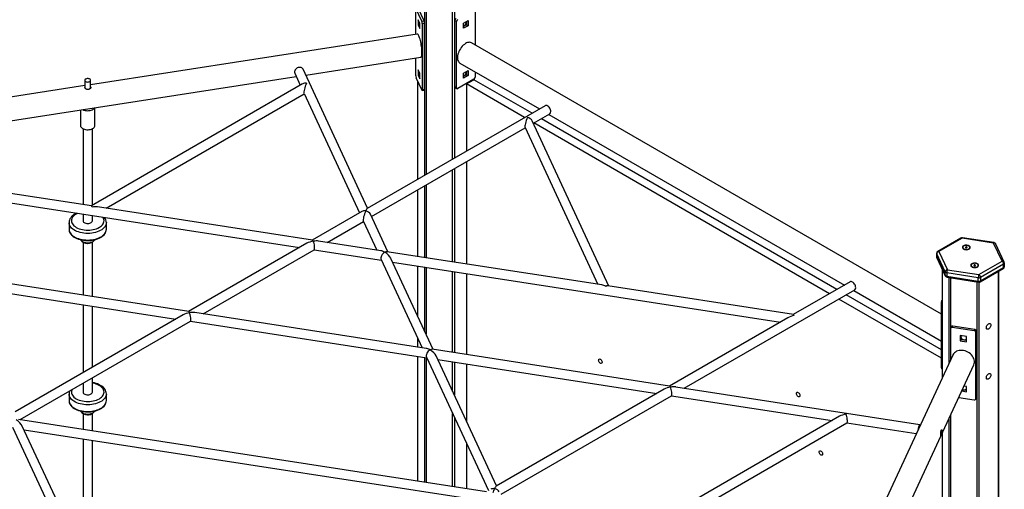
# Model space of a CAD drawing. Units: millimetres. Extents: x 4840 to 19311, y 3991 to 16375.
# Drawn here: x 17610 to 19299, y 8506 to 9312 of the extents above; entities that cross this region are included whole.
import ezdxf

# ---------------------------------------------------------------- set-up
doc = ezdxf.new("R2010")
doc.units = ezdxf.units.MM
doc.layers.add('AXONOMETRIC', color=7, linetype='Continuous')
doc.layers.add('TIPTAP_DIM', color=9, linetype='Continuous')

# ---------------------------------------------------------------- blocks, each defined once
blk = doc.blocks.new('RS110-1_axonometric')
at = {"layer": 'AXONOMETRIC'}
for p, q in [((610.3, 3017.8), (610.3, 3361.8)), ((612.5, 3361.5), (612.5, 3019)), ((658.2, 3045.4), (658.2, 3354.4)), ((661.1, 3354), (661.1, 3047.1)), ((594.5, 3303.1), (594.5, 3259.3)), ((605.4, 3282.2), (595.3, 3303.9)), ((609.3, 3282.8), (599.2, 3304.5)), ((696.6, 3299.6), (696.6, 3241.5)), ((601.8, 3278.1), (598.9, 3284.3)), ((598.9, 3284.3), (598.9, 3275.3)), ((601.8, 3269.2), (601.8, 3278.1)), ((605.4, 3282.2), (609.3, 3282.8)), ((606.2, 3278), (610, 3278.6)), ((606.2, 3164.6), (606.2, 3278)), ((610, 3165.1), (610, 3278.6)), ((664.8, 3281.2), (661.9, 3282.9)), ((661.9, 3169.4), (661.9, 3282.9)), ((664.8, 3167.7), (664.8, 3281.2)), ((676.8, 3278.8), (684.6, 3283.3)), ((676.8, 3269.8), (676.8, 3278.8)), ((681.7, 3281.6), (681.7, 3275.9)), ((684.6, 3283.3), (684.6, 3274.3)), ((601.8, 3275.7), (598.9, 3275.3)), ((598.9, 3275.3), (601.8, 3269.2)), ((681.7, 3275.9), (676.8, 3273.1)), ((684.6, 3274.3), (676.8, 3269.8)), ((681.7, 3275.9), (684.6, 3274.3)), ((597.3, 3259.7), (36.9, 3173.1)), ((1497, 2779.4), (690.7, 3244.9)), ((406.3, 3189.7), (603.4, 3220.2)), ((594.5, 3218.8), (594.5, 3189.6)), ((512.3, 2961.2), (401.7, 3199.5)), ((601.8, 3192.4), (598.9, 3198.5)), ((598.9, 3198.5), (598.9, 3189.6)), ((670.7, 3210.2), (807.2, 3131.4)), ((676.8, 3193.1), (684.6, 3197.5)), ((681.7, 3195.9), (681.7, 3190.2)), ((684.6, 3197.5), (684.6, 3188.6)), ((696.6, 3195.3), (696.6, 3186.1)), ((-308.5, 3079.1), (389.8, 3187.2)), ((26.9, 3180.6), (26.9, 3167.5)), ((36.9, 3167.4), (36.9, 3180.6)), ((387.2, 3192.8), (396.8, 3172.1)), ((595.3, 3185.5), (605.4, 3163.8)), ((598, 3179.7), (598, 3010.7)), ((598.1, 3179.5), (598.1, 3010.7)), ((601.8, 3190), (598.9, 3189.6)), ((598.9, 3189.6), (601.8, 3183.4)), ((601.8, 3183.4), (601.8, 3192.4)), ((694.5, 3182.4), (666.9, 3166.5)), ((676.8, 3184.1), (676.8, 3193.1)), ((681.7, 3190.2), (676.8, 3187.3)), ((684.6, 3188.6), (676.8, 3184.1)), ((681.7, 3190.2), (684.6, 3188.6)), ((681.8, 3174.3), (694.6, 3181.7)), ((694.6, 3181.7), (694.6, 3182.5)), ((794.4, 3124.1), (694.6, 3181.7)), ((695.5, 3181.2), (695.5, 3183.3)), ((26.9, 3171.5), (-530.7, 3085.3)), ((26.8, 3167.7), (26.9, 3167.8)), ((36.9, 3167.9), (37, 3167.7)), ((400.8, 3174.4), (38.2, 2965.1)), ((605.9, 3163.3), (609.7, 3163.9)), ((606.2, 3164.6), (610, 3165.1)), ((664.8, 3167.7), (661.9, 3169.4)), ((662.5, 3168), (665.4, 3166.4)), ((781.7, 3116.7), (681.8, 3174.3)), ((681.8, 3174.3), (681.8, 3059.1)), ((63.4, 2961.2), (403.6, 3157.6)), ((403.3, 3158.2), (498.4, 2953.2)), ((19.4, 3129.9), (19.4, 3103)), ((44.4, 3103), (44.4, 3133.7)), ((817, 3137.1), (511.7, 2960.9)), ((926.3, 2827.7), (794.8, 3111.1)), ((796.7, 3106.9), (825, 3123.3)), ((1317.7, 2822), (810.4, 3114.8)), ((823.2, 3122.2), (1330.4, 2829.4)), ((23.9, 3097.5), (23.9, 2967.3)), ((39.9, 2966.1), (39.9, 3097.5)), ((519.1, 2946.7), (782.8, 3098.9)), ((782.5, 3099.6), (907.3, 2830.6)), ((1304.9, 2814.6), (797.7, 3107.5)), ((658.2, 2869.2), (658.2, 3027)), ((661.1, 3028.6), (661.1, 2868.7)), ((681.8, 3040.6), (681.8, 2865.5)), ((38.3, 2965.1), (-279.9, 3014.3)), ((-270.2, 2996.6), (395.3, 2893.7)), ((598, 2992.2), (598, 2878.5)), ((598.1, 2992.3), (598.1, 2878.5)), ((610.3, 2876.6), (610.3, 2999.3)), ((612.5, 3000.6), (612.5, 2876.2)), ((417.5, 2906.4), (48.9, 2963.4)), ((23.9, 2951.1), (23.9, 2939.7)), ((39.9, 2939.7), (39.9, 2948.6)), ((502.5, 2955.5), (417.4, 2906.4)), ((547.1, 2886.4), (517.1, 2950.9)), ((-0.1, 2936.5), (-0.1, 2925)), ((63.9, 2925), (63.9, 2936.5)), ((63.9, 2936.5), (63.9, 2936.3)), ((442.6, 2902.5), (505.2, 2938.6)), ((504.9, 2939.3), (528.1, 2889.3)), ((1530.4, 2910), (1490.8, 2887.1)), ((1532.4, 2909.8), (1492.8, 2886.9)), ((1586.5, 2901.4), (1532.4, 2909.8)), ((1587.1, 2902.1), (1533, 2910.5)), ((23.9, 2902.9), (23.9, 2811.9)), ((39.9, 2809.4), (39.9, 2902.9)), ((408, 2901), (205.1, 2783.9)), ((230.3, 2780), (420.6, 2889.8)), ((420.5, 2889.7), (536.2, 2871.9)), ((535, 2888.2), (428.1, 2904.8)), ((1534.7, 2892), (1536.4, 2890.5)), ((1539.1, 2894.1), (1538.2, 2893.9)), ((1538.2, 2893.9), (1538.4, 2893.4)), ((1538.4, 2893.4), (1539.4, 2893.5)), ((1539.8, 2894.8), (1538.9, 2894.7)), ((1538.9, 2894.7), (1539.1, 2894.1)), ((1539.3, 2893.5), (1539.1, 2894.1)), ((1539.4, 2893.5), (1539.7, 2893)), ((1539.6, 2893.3), (1539.5, 2893.3)), ((1539.6, 2893.3), (1539.8, 2894.8)), ((1539.8, 2893), (1539.6, 2893.3)), ((1539.7, 2893), (1540.6, 2893.1)), ((1540.1, 2894.2), (1539.8, 2894.8)), ((1539.9, 2893), (1540.1, 2894.2)), ((1541.1, 2894.4), (1540.1, 2894.2)), ((1540.1, 2893.1), (1540.4, 2893.7)), ((1540.4, 2893.7), (1541.3, 2893.8)), ((1540.6, 2893.1), (1540.4, 2893.7)), ((1541, 2893.8), (1541.1, 2894.4)), ((1541.3, 2893.8), (1541.1, 2894.4)), ((1543.1, 2890.5), (1544.8, 2892)), ((1601, 2870.2), (1586.5, 2901.4)), ((1604.6, 2868.6), (1590.1, 2899.8)), ((535.5, 2873.3), (605.8, 2721.9)), ((914.2, 2829.6), (545.5, 2886.6)), ((624.8, 2718.9), (552.3, 2875.2)), ((1488.8, 2883.7), (1488.8, 2877.9)), ((1503.4, 2851.8), (1488.9, 2883.1)), ((1488.9, 2883.1), (1488.9, 2877.3)), ((1488.9, 2877.3), (1503.4, 2846.1)), ((1489.1, 2876.3), (1503.6, 2845)), ((1492.8, 2886.9), (1507.3, 2855.7)), ((555.2, 2868.9), (1220.6, 2766)), ((598, 2862.3), (598, 2776.7)), ((598.1, 2862.3), (598.1, 2776.5)), ((610.3, 2750.1), (610.3, 2860.4)), ((612.5, 2860.1), (612.5, 2745.5)), ((1498.1, 2856.9), (1498.1, 2670)), ((1498.2, 2856.7), (1498.2, 2670.2)), ((1507.3, 2855.7), (1561.4, 2847.3)), ((1549, 2861.3), (1550.6, 2859.9)), ((1553.4, 2863.4), (1552.4, 2863.3)), ((1552.4, 2863.3), (1552.7, 2862.7)), ((1552.7, 2862.7), (1553.6, 2862.9)), ((1554.1, 2864.1), (1553.1, 2864)), ((1553.1, 2864), (1553.4, 2863.4)), ((1553.6, 2862.9), (1553.4, 2863.4)), ((1553.6, 2862.9), (1553.9, 2862.3)), ((1553.8, 2862.7), (1553.7, 2862.7)), ((1553.8, 2862.7), (1554.1, 2864.1)), ((1554, 2862.3), (1553.8, 2862.7)), ((1553.9, 2862.3), (1554.9, 2862.5)), ((1554.3, 2863.6), (1554.1, 2864.1)), ((1554.1, 2862.4), (1554.3, 2863.6)), ((1555.3, 2863.7), (1554.3, 2863.6)), ((1554.3, 2862.4), (1554.6, 2863)), ((1554.6, 2863), (1555.6, 2863.2)), ((1554.9, 2862.5), (1554.6, 2863)), ((1555.2, 2863.1), (1555.3, 2863.7)), ((1555.6, 2863.2), (1555.3, 2863.7)), ((1557.4, 2859.9), (1559, 2861.3)), ((1561.4, 2847.3), (1601, 2870.2)), ((1563.4, 2834.9), (1603, 2857.7)), ((1603.8, 2865.3), (1564.2, 2842.4)), ((1564.2, 2836.7), (1603.8, 2859.6)), ((1603.8, 2859.6), (1603.8, 2865.3)), ((1605, 2861.2), (1605, 2866.9)), ((205.3, 2783.8), (-202.2, 2846.9)), ((658.2, 2713.8), (658.2, 2853)), ((661.1, 2852.5), (661.1, 2713.3)), ((681.8, 2849.3), (681.8, 2710.1)), ((1503.4, 2846.1), (1503.4, 2851.8)), ((1560.3, 2841.8), (1506.2, 2850.2)), ((1506.2, 2850.2), (1506.2, 2844.5)), ((1506.2, 2844.5), (1560.3, 2836.1)), ((1506.7, 2842.8), (1560.8, 2834.4)), ((1510.5, 2696.6), (1510.5, 2842.2)), ((1512.6, 2841.8), (1512.6, 2701.2)), ((1560.3, 2836.1), (1560.3, 2841.8)), ((1564.2, 2842.4), (1564.2, 2836.7)), ((1594.7, 939.1), (1594.7, 2853)), ((1595.6, 940.4), (1595.6, 2853.5)), ((-192.5, 2829.2), (183, 2771.1)), ((1242.9, 2778.7), (924.7, 2827.9)), ((1340.3, 2835), (1242.8, 2778.8)), ((1558.3, 919.4), (1558.3, 2834.8)), ((1561.2, 2834.4), (1561.2, 919.8)), ((1055.7, 2652.3), (1348.3, 2821.2)), ((1497, 2703.7), (1320.9, 2805.4)), ((1497, 2718.4), (1333.7, 2812.8)), ((1346.4, 2820.1), (1497, 2733.2)), ((23.9, 2795.7), (23.9, 2679.3)), ((39.9, 2688.5), (39.9, 2793.2)), ((1497, 2687.3), (1497, 2800.8)), ((1497, 2800.8), (1498.1, 2800.1)), ((195.7, 2778.5), (-92.5, 2612.1)), ((612.7, 2720.8), (215.8, 2782.2)), ((1233.4, 2773.3), (1030.5, 2656.2)), ((-84, 2598.5), (208.4, 2767.3)), ((208.2, 2767.2), (613.9, 2704.4)), ((1512.7, 2754.7), (1512.7, 2701.4)), ((1513.9, 2757.8), (1512.9, 2755.5)), ((1515.6, 2756.7), (1516.6, 2759)), ((1553.3, 2750.9), (1515.6, 2756.7)), ((1554.3, 2753.1), (1516.6, 2759)), ((598, 2738.7), (598, 2723.1)), ((598.1, 2738.5), (598.1, 2723.1)), ((1539.8, 2741.1), (1529.1, 2742.8)), ((1529.1, 2742.8), (1529.1, 2733.8)), ((1530.2, 2742.6), (1530.2, 2736)), ((1539.8, 2732.2), (1539.8, 2741.1)), ((1553.3, 2750.9), (1554.3, 2753.1)), ((1556.2, 2748), (1557.2, 2750.2)), ((1556.2, 2634.5), (1556.2, 2748)), ((1557.2, 2636.7), (1557.2, 2750.2)), ((1530.2, 2736), (1529.1, 2733.8)), ((1529.1, 2733.8), (1539.8, 2732.2)), ((1530.2, 2736), (1539.8, 2734.6)), ((598, 2706.9), (598, 2493)), ((598.1, 2706.9), (598.1, 2493)), ((610.3, 2491.1), (610.3, 2705)), ((612.5, 2704.7), (612.5, 2490.8)), ((613.2, 2705.9), (719.6, 2476.7)), ((1030.6, 2656.2), (623.2, 2719.2)), ((733.5, 2484.8), (630, 2707.8)), ((1516.3, 2709.2), (1268, 2174.1)), ((632.9, 2701.5), (1008.4, 2643.4)), ((658.2, 2647), (658.2, 2697.6)), ((661.1, 2697.1), (661.1, 2640.8)), ((681.8, 2693.9), (681.8, 2596.1)), ((1266.1, 2075.1), (1552.6, 2692.3)), ((1497, 2687.3), (1498.1, 2686.6)), ((39.9, 2645.8), (39.9, 2670)), ((1497.6, 2685.9), (1498.1, 2685.6)), ((23.9, 2660.8), (23.9, 2645.8)), ((1459.8, 2589.8), (1041.2, 2654.5)), ((1539.8, 2655.4), (1535.7, 2656)), ((1539.8, 2646.4), (1539.8, 2655.4)), ((-0.1, 2642.5), (-0.1, 2631.1)), ((63.9, 2631.1), (63.9, 2642.5)), ((63.9, 2642.5), (63.9, 2642.4)), ((1021.1, 2650.8), (732.9, 2484.4)), ((741.4, 2470.8), (1033.7, 2639.6)), ((1033.6, 2639.5), (1309.5, 2596.8)), ((1526.7, 2636.6), (1553.3, 2632.5)), ((1531.9, 2647.7), (1539.8, 2646.4)), ((1532.9, 2649.9), (1539.8, 2648.8)), ((1556.2, 2634.5), (1557.2, 2636.7)), ((1556, 2633.7), (1557, 2635.9)), ((23.9, 2608.9), (23.9, 2581.8)), ((39.9, 2579.3), (39.9, 2608.9)), ((658.2, 2483.7), (658.2, 2609)), ((661.1, 2602.8), (661.1, 2483.2)), ((1322.2, 2604.2), (1017.3, 2428.1)), ((1512.6, 2606.2), (1512.6, 2161)), ((-97.1, 2585.7), (1.6, 2373.1)), ((716.3, 2474.7), (-87.1, 2599)), ((20.6, 2370.1), (-80.3, 2587.6)), ((1042.5, 2424.2), (1334.9, 2593)), ((1334.7, 2592.9), (1453.8, 2574.5)), ((1510.5, 2156.4), (1510.5, 2601.6)), ((-77.4, 2581.3), (694, 2462)), ((1498.1, 2575), (1498.1, 2129.8)), ((1498.2, 2575.2), (1498.2, 2130)), ((23.9, 2565.6), (23.9, 2369.6)), ((39.9, 2367.2), (39.9, 2563.1)), ((681.8, 2558), (681.8, 2480))]:
    blk.add_line(p, q, dxfattribs=at)
at = {"layer": 'AXONOMETRIC', "flags": 128}
for points in [[(681.5, 3280.3), (681.4, 3281.4), (681.4, 3281.5)], [(605.5, 3228.8), (605.5, 3231.1), (605.3, 3233.5), (605.1, 3236.1), (604.8, 3238.7), (604.4, 3241.3), (604, 3244), (603.4, 3246.5), (602.8, 3248.9), (602.2, 3251.2), (601.6, 3253.3), (600.9, 3255.1), (600.2, 3256.7), (599.5, 3257.9), (598.8, 3258.9), (598.2, 3259.5), (597.6, 3259.7), (597.3, 3259.7)], [(690.7, 3244.9), (690.5, 3245), (689.1, 3245.5), (687.5, 3245.8), (685.7, 3245.7), (683.9, 3245.3), (682.1, 3244.6), (680.2, 3243.6), (678.3, 3242.3), (676.5, 3240.7), (674.7, 3238.9), (673.1, 3236.9), (671.5, 3234.7), (670.2, 3232.4), (669, 3230.1), (668, 3227.6), (667.3, 3225.2), (666.8, 3222.8), (666.6, 3220.5), (666.6, 3218.3), (666.8, 3216.3), (667.3, 3214.5), (668, 3212.9), (669, 3211.6), (670.2, 3210.5), (670.7, 3210.2)], [(603.4, 3220.2), (603.4, 3220.2), (604, 3220.5), (604.4, 3221.1), (604.8, 3222.1), (605.1, 3223.3), (605.3, 3224.9), (605.5, 3226.7), (605.5, 3228.8)], [(401.7, 3199.5), (401.5, 3200), (400.6, 3201.1), (399.5, 3201.9), (398.1, 3202.5), (396.5, 3202.8), (394.9, 3202.8), (393.2, 3202.4), (391.6, 3201.8), (390.1, 3200.9), (388.9, 3199.8), (387.9, 3198.5), (387.2, 3197.1), (386.8, 3195.7), (386.8, 3194.3), (387.2, 3193), (387.2, 3192.8)], [(681.5, 3194.6), (681.4, 3195.6), (681.4, 3195.7)], [(31.9, 3177.7), (33.3, 3177.8), (34.5, 3178.2), (35.6, 3178.7), (36.4, 3179.3), (36.8, 3180.1), (36.9, 3180.8), (36.6, 3181.6), (36, 3182.3), (35, 3182.9), (33.9, 3183.3), (32.6, 3183.5), (31.2, 3183.5), (29.9, 3183.3), (28.7, 3182.8), (27.8, 3182.3), (27.2, 3181.6), (26.9, 3180.8), (27, 3180), (27.5, 3179.3), (28.3, 3178.6), (29.3, 3178.1), (30.6, 3177.8), (31.9, 3177.7)], [(36.9, 3169.2), (37.1, 3168.9), (37.1, 3167.8), (36.5, 3166.7), (35.5, 3165.7), (34, 3165), (32.3, 3164.8), (30.6, 3165), (29, 3165.6), (27.7, 3166.5), (26.9, 3167.5), (26.7, 3168.4), (26.9, 3169)], [(605.4, 3163.8), (605.6, 3163.5), (605.7, 3163.3), (605.8, 3163.3), (606, 3163.3), (606, 3163.5), (606.1, 3163.7), (606.2, 3164.1), (606.2, 3164.6)], [(32, 3128.5), (34.1, 3128.6), (36.2, 3128.9), (38.1, 3129.4), (39.8, 3130.1), (41.4, 3131), (42.6, 3132), (43.5, 3133.1), (43.9, 3133.7)], [(826.7, 3126.9), (826.5, 3128.4), (826.2, 3130), (825.5, 3131.5), (824.7, 3133.1), (823.7, 3134.4), (822.5, 3135.6), (821.3, 3136.5), (820.1, 3137.2), (818.9, 3137.5), (817.8, 3137.4), (817, 3137.1)], [(19.4, 3103), (19.5, 3102.4), (19.8, 3101.2), (20.6, 3100), (21.6, 3099), (23, 3098), (24.6, 3097.2), (26.4, 3096.6), (28.3, 3096.1), (30.4, 3095.9), (32.5, 3095.8), (34.6, 3096), (36.7, 3096.4), (38.5, 3096.9), (40.2, 3097.7), (41.7, 3098.6), (42.9, 3099.6), (43.7, 3100.7), (44.2, 3101.9), (44.4, 3103.1), (44.4, 3103.1)], [(12.9, 2952.8), (10.4, 2951.6), (8.1, 2950.1), (6.1, 2948.5), (4.2, 2946.8), (2.7, 2944.9), (1.5, 2942.9), (0.6, 2940.9), (0.1, 2938.8), (-0.1, 2936.7), (-0.1, 2936.4)], [(14.7, 2952.5), (14.3, 2952.3), (12, 2951.1), (9.9, 2949.7), (8.1, 2948.2), (6.6, 2946.6), (5.4, 2945), (4.6, 2943.2), (4.1, 2941.4), (3.9, 2939.6), (4.1, 2937.8), (4.7, 2936), (5.6, 2934.3), (6.8, 2932.6), (8.3, 2931), (10.2, 2929.6), (12.3, 2928.2), (14.6, 2927), (17.2, 2926), (20, 2925.1), (22.9, 2924.4), (25.9, 2924), (29, 2923.7), (32.1, 2923.6)], [(32.1, 2923.6), (35.3, 2923.7), (38.4, 2924), (41.4, 2924.5), (44.3, 2925.2), (47, 2926.1), (49.5, 2927.2), (51.9, 2928.4), (53.9, 2929.8), (55.7, 2931.2), (57.2, 2932.8), (58.4, 2934.5), (59.3, 2936.3), (59.8, 2938.1), (59.9, 2939.9), (59.7, 2941.7), (59.2, 2943.5), (58.3, 2945.2), (57.8, 2945.8)], [(32.2, 2918), (28.8, 2918.1), (25.5, 2918.4), (22.3, 2918.9), (19.1, 2919.5), (16.1, 2920.4), (13.3, 2921.4), (10.7, 2922.6), (8.3, 2924), (6.2, 2925.5), (4.3, 2927.1), (2.8, 2928.8), (1.6, 2930.6), (0.7, 2932.5), (0.1, 2934.4), (-0.1, 2936.3), (-0.1, 2936.4)], [(-0.1, 2925), (0, 2923.9), (0.3, 2922), (0.9, 2920.1), (1.9, 2918.3), (3.1, 2916.5), (4.7, 2914.8), (6.5, 2913.2), (8.6, 2911.8), (10.9, 2910.4), (13.4, 2909.2), (16.1, 2908.2), (18.9, 2907.4), (21.9, 2906.7), (24.9, 2906.2), (28.1, 2905.9), (31.2, 2905.7), (32.2, 2905.7)], [(-0.1, 2925), (-0.1, 2924.9), (0.1, 2923), (0.7, 2921.1), (1.6, 2919.2), (2.8, 2917.4), (4.3, 2915.7), (6.2, 2914.1), (8.3, 2912.6), (10.7, 2911.2), (13.3, 2910), (16.1, 2909), (19.1, 2908.1), (22.3, 2907.4), (25.5, 2906.9), (28.8, 2906.7), (32.2, 2906.6)], [(23.9, 2939.7), (23.9, 2939.5), (24.2, 2938.5), (24.9, 2937.5), (25.9, 2936.7), (27.1, 2936), (28.6, 2935.5), (30.3, 2935.2), (32, 2935.1)], [(32, 2935.1), (33.7, 2935.2), (35.3, 2935.6), (36.8, 2936.1), (38, 2936.8), (39, 2937.6), (39.6, 2938.5), (39.9, 2939.5), (39.9, 2939.7)], [(63.9, 2936.3), (63.8, 2934.7), (63.3, 2932.8), (62.4, 2930.9), (61.2, 2929.1), (59.7, 2927.4), (57.9, 2925.7), (55.9, 2924.2), (53.5, 2922.8), (50.9, 2921.6), (48.1, 2920.6), (45.2, 2919.7), (42, 2919), (38.8, 2918.4), (35.5, 2918.1), (32.2, 2918)], [(32.2, 2905.7), (33.8, 2905.8), (37, 2906), (40.1, 2906.4), (43.1, 2906.9), (46.1, 2907.7), (48.8, 2908.6), (51.5, 2909.7), (53.9, 2910.9), (56.1, 2912.3), (58.1, 2913.9), (59.9, 2915.5), (61.3, 2917.3), (62.4, 2919.2), (63.3, 2921.1), (63.7, 2923.1), (63.9, 2925), (63.9, 2925.6)], [(32.2, 2906.6), (35.5, 2906.7), (38.8, 2907), (42, 2907.5), (45.2, 2908.2), (48.1, 2909.1), (50.9, 2910.2), (53.5, 2911.4), (55.9, 2912.8), (57.9, 2914.3), (59.7, 2915.9), (61.2, 2917.7), (62.4, 2919.5), (63.3, 2921.3), (63.8, 2923.3), (63.9, 2925)], [(20.2, 2907.1), (20.4, 2906.6), (21, 2905.4), (21.9, 2904.3), (23.1, 2903.4), (24.5, 2902.5), (26.2, 2901.8), (28, 2901.4), (29.9, 2901), (31.7, 2900.9), (32, 2900.9), (33, 2901), (35, 2901.2), (36.8, 2901.6), (38.5, 2902.2), (40.1, 2903), (41.5, 2903.9), (42.6, 2905.1), (43.3, 2906.2), (43.6, 2907.1)], [(20.3, 2907), (20.7, 2906.3), (21.6, 2905.2), (22.8, 2904.2), (24.3, 2903.4), (26, 2902.7), (27.9, 2902.2), (29.9, 2901.9), (32, 2901.8)], [(32, 2901.8), (34.1, 2901.9), (36.1, 2902.2), (38, 2902.7), (39.7, 2903.4), (41.2, 2904.3), (42.3, 2905.3), (43.2, 2906.4), (43.5, 2907)], [(1532.4, 2909.8), (1532.6, 2910.2), (1532.8, 2910.4), (1532.9, 2910.5), (1533, 2910.5)], [(1546.2, 2894.9), (1545.7, 2895.7), (1544.8, 2896.5), (1543.6, 2897.1), (1542.2, 2897.5), (1540.7, 2897.7), (1539.2, 2897.8), (1537.6, 2897.6), (1536.2, 2897.2), (1535, 2896.6), (1534, 2895.9), (1533.4, 2895.1), (1533.1, 2894.2), (1533.1, 2893.3), (1533.5, 2892.5), (1534.2, 2891.7), (1535.3, 2891), (1536.6, 2890.5), (1538, 2890.1), (1539.6, 2890), (1541.1, 2890.1), (1542.6, 2890.4), (1543.9, 2890.9), (1545, 2891.5), (1545.8, 2892.3), (1546.3, 2893.1), (1546.5, 2894), (1546.2, 2894.9)], [(1545.5, 2894.8), (1545, 2895.6), (1544.1, 2896.3), (1542.9, 2896.8), (1541.5, 2897.2), (1540.1, 2897.4), (1538.6, 2897.3), (1537.1, 2897), (1535.9, 2896.5), (1534.9, 2895.9), (1534.1, 2895.1), (1533.8, 2894.3), (1533.8, 2893.4), (1534.2, 2892.6), (1534.9, 2891.8), (1536, 2891.2), (1537.3, 2890.7), (1538.7, 2890.5), (1540.2, 2890.4), (1541.7, 2890.6), (1543, 2891), (1544.2, 2891.5), (1545, 2892.3), (1545.6, 2893.1), (1545.8, 2893.9), (1545.5, 2894.8)], [(1586.5, 2901.4), (1586.7, 2901.8), (1586.9, 2902), (1587, 2902.1), (1587.1, 2902.1)], [(1488.8, 2883.7), (1488.8, 2883.4), (1488.9, 2883.1)], [(1488.8, 2877.9), (1488.8, 2877.6), (1488.9, 2877.3)], [(1489.1, 2876.3), (1489, 2876.7), (1488.9, 2877.3)], [(1560.5, 2864.2), (1559.9, 2865.1), (1559, 2865.8), (1557.8, 2866.4), (1556.5, 2866.8), (1555, 2867.1), (1553.4, 2867.1), (1551.9, 2866.9), (1550.5, 2866.5), (1549.2, 2866), (1548.3, 2865.3), (1547.6, 2864.4), (1547.3, 2863.6), (1547.3, 2862.7), (1547.7, 2861.8), (1548.5, 2861), (1549.5, 2860.3), (1550.8, 2859.8), (1552.2, 2859.5), (1553.8, 2859.3), (1555.3, 2859.4), (1556.8, 2859.7), (1558.2, 2860.2), (1559.3, 2860.8), (1560.1, 2861.6), (1560.6, 2862.4), (1560.7, 2863.3), (1560.5, 2864.2)], [(1559.8, 2864.1), (1559.2, 2864.9), (1558.3, 2865.6), (1557.1, 2866.2), (1555.8, 2866.5), (1554.3, 2866.7), (1552.8, 2866.6), (1551.4, 2866.3), (1550.1, 2865.9), (1549.1, 2865.2), (1548.4, 2864.5), (1548, 2863.6), (1548, 2862.8), (1548.4, 2861.9), (1549.2, 2861.2), (1550.2, 2860.5), (1551.5, 2860.1), (1552.9, 2859.8), (1554.4, 2859.8), (1555.9, 2859.9), (1557.3, 2860.3), (1558.4, 2860.9), (1559.3, 2861.6), (1559.8, 2862.4), (1560, 2863.3), (1559.8, 2864.1)], [(1503.6, 2845), (1503.5, 2845.5), (1503.4, 2846.1)], [(1349.9, 2824.9), (1349.8, 2826.3), (1349.4, 2827.9), (1348.8, 2829.5), (1347.9, 2831), (1346.9, 2832.4), (1345.8, 2833.5), (1344.6, 2834.5), (1343.4, 2835.1), (1342.2, 2835.4), (1341.1, 2835.4), (1340.3, 2835)], [(1574.1, 2756.3), (1574.2, 2757.5), (1574.6, 2758.8), (1575.2, 2760.1), (1576, 2761.3), (1577, 2762.3), (1578, 2763), (1579, 2763.4), (1579.9, 2763.5), (1580.7, 2763.3), (1581.3, 2762.7), (1581.7, 2761.9), (1581.9, 2760.8), (1581.7, 2759.5), (1581.3, 2758.2), (1580.7, 2756.9), (1579.9, 2755.8), (1579, 2754.8), (1578, 2754), (1577, 2753.6), (1576, 2753.5), (1575.2, 2753.8), (1574.6, 2754.3), (1574.2, 2755.2), (1574.1, 2756.3)], [(1531.1, 2742.5), (1530.6, 2741.6), (1530.4, 2740.5), (1530.6, 2739.4), (1531.1, 2738.2), (1531.9, 2737.2), (1532.9, 2736.4), (1534.2, 2735.8), (1535.5, 2735.4), (1536.8, 2735.4), (1538, 2735.6), (1539.1, 2736.1), (1539.8, 2736.7)], [(1552.6, 2692.3), (1552.7, 2692.6), (1553.4, 2694.6), (1553.7, 2696.7), (1553.7, 2698.8), (1553.4, 2701.1), (1552.7, 2703.3), (1551.7, 2705.4), (1550.4, 2707.5), (1548.8, 2709.5), (1546.9, 2711.3), (1544.8, 2712.9), (1542.6, 2714.3), (1540.2, 2715.4), (1537.7, 2716.3), (1535.1, 2717), (1532.5, 2717.3), (1530, 2717.3), (1527.5, 2717), (1525.2, 2716.5), (1523, 2715.7), (1521, 2714.5), (1519.3, 2713.2), (1517.8, 2711.6), (1516.7, 2709.9), (1516.3, 2709.2)], [(908.6, 2700.5), (908.8, 2701.4), (909.2, 2702.1), (909.8, 2702.5), (910.6, 2702.6), (911.4, 2702.3), (912.3, 2701.7), (913.2, 2700.9), (913.9, 2699.8), (914.4, 2698.7), (914.6, 2697.5), (914.6, 2696.5), (914.4, 2695.7), (913.9, 2695.1), (913.2, 2694.9), (912.3, 2695), (911.4, 2695.4), (910.6, 2696.1), (909.8, 2697.1), (909.2, 2698.2), (908.8, 2699.4), (908.6, 2700.5)], [(1574.1, 2670.5), (1574.2, 2671.8), (1574.6, 2673.1), (1575.2, 2674.4), (1576, 2675.6), (1577, 2676.6), (1578, 2677.3), (1579, 2677.7), (1579.9, 2677.8), (1580.7, 2677.6), (1581.3, 2677), (1581.7, 2676.1), (1581.9, 2675), (1581.7, 2673.8), (1581.3, 2672.5), (1580.7, 2671.2), (1579.9, 2670), (1579, 2669), (1578, 2668.3), (1577, 2667.9), (1576, 2667.8), (1575.2, 2668), (1574.6, 2668.6), (1574.2, 2669.5), (1574.1, 2670.5)], [(32.1, 2629.6), (35.3, 2629.7), (38.4, 2630.1), (41.4, 2630.6), (44.3, 2631.3), (47, 2632.2), (49.5, 2633.2), (51.9, 2634.4), (53.9, 2635.8), (55.7, 2637.3), (57.2, 2638.9), (58.4, 2640.6), (59.3, 2642.3), (59.8, 2644.1), (59.9, 2645.9), (59.7, 2647.7), (59.2, 2649.5), (58.3, 2651.2), (57, 2652.9), (55.5, 2654.5), (53.7, 2656), (51.6, 2657.3), (49.2, 2658.5), (46.6, 2659.5), (43.9, 2660.4), (40.9, 2661.1), (39.9, 2661.3)], [(63.9, 2642.3), (63.9, 2642.8), (63.7, 2644.9), (63.2, 2646.9), (62.4, 2648.8), (61.3, 2650.7), (59.9, 2652.5), (58.2, 2654.2), (56.3, 2655.8), (54, 2657.2), (51.6, 2658.5), (49, 2659.7), (46.2, 2660.6), (43.3, 2661.4), (40.2, 2662), (39.9, 2662.1)], [(32.2, 2624), (28.8, 2624.1), (25.5, 2624.4), (22.3, 2624.9), (19.1, 2625.6), (16.1, 2626.4), (13.3, 2627.5), (10.7, 2628.7), (8.3, 2630.1), (6.2, 2631.5), (4.3, 2633.2), (2.8, 2634.9), (1.6, 2636.7), (0.7, 2638.5), (0.1, 2640.4), (-0.1, 2642.4), (-0.1, 2642.4)], [(4.8, 2649.7), (4.6, 2649.3), (4.1, 2647.5), (3.9, 2645.7), (4.1, 2643.8), (4.7, 2642.1), (5.6, 2640.3), (6.8, 2638.7), (8.3, 2637.1), (10.2, 2635.6), (12.3, 2634.3), (14.6, 2633.1), (17.2, 2632), (20, 2631.2), (22.9, 2630.5), (25.9, 2630), (29, 2629.7), (32.1, 2629.6)], [(23.9, 2645.8), (23.9, 2645.5), (24.2, 2644.5), (24.9, 2643.6), (25.9, 2642.8), (27.1, 2642.1), (28.6, 2641.6), (30.3, 2641.3), (32, 2641.2)], [(32, 2641.2), (33.7, 2641.3), (35.3, 2641.6), (36.8, 2642.1), (38, 2642.8), (39, 2643.7), (39.6, 2644.6), (39.9, 2645.6), (39.9, 2645.8)], [(63.9, 2642.4), (63.8, 2640.7), (63.3, 2638.8), (62.4, 2637), (61.2, 2635.1), (59.7, 2633.4), (57.9, 2631.8), (55.9, 2630.3), (53.5, 2628.9), (50.9, 2627.7), (48.1, 2626.6), (45.2, 2625.7), (42, 2625), (38.8, 2624.5), (35.5, 2624.2), (32.2, 2624)], [(1248.1, 2643.3), (1248.2, 2644.3), (1248.6, 2645), (1249.2, 2645.4), (1250, 2645.5), (1250.8, 2645.2), (1251.7, 2644.6), (1252.6, 2643.7), (1253.3, 2642.7), (1253.8, 2641.5), (1254, 2640.4), (1254, 2639.4), (1253.8, 2638.5), (1253.3, 2638), (1252.6, 2637.7), (1251.7, 2637.8), (1250.8, 2638.3), (1250, 2639), (1249.2, 2640), (1248.6, 2641.1), (1248.2, 2642.2), (1248.1, 2643.3)], [(1557, 2635.9), (1557.2, 2636.3), (1557.2, 2636.7)], [(-0.1, 2631), (0, 2630), (0.3, 2628), (0.9, 2626.1), (1.9, 2624.3), (3.1, 2622.5), (4.7, 2620.9), (6.5, 2619.3), (8.6, 2617.8), (10.9, 2616.5), (13.4, 2615.3), (16.1, 2614.3), (18.9, 2613.4), (21.9, 2612.7), (24.9, 2612.2), (28.1, 2611.9), (31.2, 2611.8), (32.2, 2611.8), (33.8, 2611.8), (37, 2612), (40.1, 2612.4), (43.1, 2613), (46.1, 2613.7), (48.8, 2614.7), (51.5, 2615.7), (53.9, 2617), (56.1, 2618.4), (58.1, 2619.9), (59.9, 2621.6), (61.3, 2623.4), (62.4, 2625.2), (63.3, 2627.1), (63.7, 2629.1), (63.9, 2631.1)], [(-0.1, 2631.1), (-0.1, 2630.9), (0.1, 2629), (0.7, 2627.1), (1.6, 2625.2), (2.8, 2623.4), (4.3, 2621.7), (6.2, 2620.1), (8.3, 2618.6), (10.7, 2617.3), (13.3, 2616.1), (16.1, 2615), (19.1, 2614.2), (22.3, 2613.5), (25.5, 2613), (28.8, 2612.7), (32.2, 2612.6)], [(32.2, 2612.6), (35.5, 2612.7), (38.8, 2613), (42, 2613.6), (45.2, 2614.3), (48.1, 2615.2), (50.9, 2616.2), (53.5, 2617.5), (55.9, 2618.8), (57.9, 2620.3), (59.7, 2622), (61.2, 2623.7), (62.4, 2625.5), (63.3, 2627.4), (63.8, 2629.3), (63.9, 2631.1)], [(20.2, 2613.1), (20.4, 2612.6), (21, 2611.5), (21.9, 2610.4), (23.1, 2609.4), (24.5, 2608.6), (26.2, 2607.9), (28, 2607.4), (29.9, 2607.1), (31.7, 2607), (32, 2607), (33, 2607), (35, 2607.2), (36.8, 2607.6), (38.5, 2608.2), (40.1, 2609), (41.5, 2610), (42.6, 2611.1), (43.3, 2612.3), (43.6, 2613.1)], [(20.3, 2613), (20.7, 2612.3), (21.6, 2611.2), (22.8, 2610.3), (24.3, 2609.4), (26, 2608.7), (27.9, 2608.2), (29.9, 2607.9), (32, 2607.8)], [(32, 2607.8), (34.1, 2607.9), (36.1, 2608.3), (38, 2608.8), (39.7, 2609.5), (41.2, 2610.3), (42.3, 2611.3), (43.2, 2612.4), (43.5, 2613)], [(1460.4, 2588.8), (1460.2, 2589.4), (1459.9, 2589.7), (1459.5, 2589.7), (1459.1, 2589.4), (1458.7, 2588.6), (1458.2, 2587.6), (1457.8, 2586.3), (1457.4, 2584.8), (1457.1, 2583.1), (1456.8, 2581.4), (1456.7, 2580.8)], [(1495.9, 2573), (1495.9, 2574.5), (1495.9, 2576.3), (1496, 2578), (1496.3, 2579.5), (1496.7, 2580.6), (1497.2, 2581.1), (1497.8, 2581.1), (1498.3, 2580.5), (1498.5, 2579.4), (1498.5, 2578), (1498.2, 2576.3), (1497.7, 2574.7), (1497.1, 2573.1), (1496.6, 2571.9), (1496.2, 2571.1), (1496, 2570.8), (1495.9, 2571.1), (1495.9, 2571.9), (1495.9, 2573)], [(1496.8, 2580.7), (1497.1, 2579.6), (1497.1, 2578.2), (1496.8, 2576.6), (1496.3, 2575), (1495.9, 2573.9)], [(1287, 2543.1), (1287.1, 2544), (1287.5, 2544.8), (1288.1, 2545.2), (1288.9, 2545.2), (1289.7, 2545), (1290.6, 2544.4), (1291.5, 2543.5), (1292.2, 2542.5), (1292.7, 2541.3), (1292.9, 2540.2), (1292.9, 2539.1), (1292.7, 2538.3), (1292.2, 2537.7), (1291.5, 2537.5), (1290.6, 2537.6), (1289.7, 2538), (1288.9, 2538.8), (1288.1, 2539.7), (1287.5, 2540.8), (1287.1, 2542), (1287, 2543.1)]]:
    blk.add_lwpolyline(points, dxfattribs=at)
at = {"layer": 'AXONOMETRIC'}
for centre, radius, start, end in [((594.7, 3278), 11.4, 0.1059, 21.2272), ((598.6, 3278.6), 11.4, 0.1059, 21.2272), ((666.5, 3282.7), 4.61, 122.6055, 177.3945), ((669.4, 3281), 4.61, 122.6055, 177.3945), ((674.1, 3280.4), 7.41, 290.8278, 359.5418), ((674.1, 3194.6), 7.41, 290.8278, 359.5418), ((606, 3189.7), 11.4, 180.1059, 201.2272), ((692, 3186.3), 4.61, 302.6055, 357.3945), ((608.6, 3164.8), 1.52, 320.2541, 12.1006), ((663.4, 3169.2), 1.48, 173.7012, 234.9867), ((666, 3167.5), 1.31, 170.786, 309.2033), ((31.6, 3146.7), 18.2, 242.9949, 271.3752), ((822.7, 3126.5), 3.96, 305.1269, 6.1853), ((50.6, 2936.7), 13.3, 358.0899, 40.6808), ((1532.4, 2906.5), 4, 81.207, 119.9973), ((1531.2, 2908.2), 2.01, 54.3824, 114.3071), ((1587.3, 2898.3), 3.2, 28.267, 104.613), ((1586.5, 2898.2), 4, 24.8985, 81.207), ((1492.8, 2883.7), 4, 119.9973, 180), ((1492.8, 2877.9), 4, 180, 204.8985), ((1493.2, 2882.6), 4.34, 96.0248, 173.9769), ((1491.6, 2885.3), 2.01, 54.3824, 114.3071), ((1507.7, 2851.4), 4.34, 96.0248, 173.9769), ((1521.5, 2850.2), 15.3, 158.7728, 179.8941), ((1601.8, 2867.1), 3.2, 28.267, 104.613), ((1597.7, 2865), 6.15, 2.6055, 57.3945), ((1601, 2861.2), 4, 299.9973, 0), ((1601.9, 2859.3), 1.92, 304.0564, 7.2558), ((1603, 2867.1), 2.02, 294.5251, 354.1548), ((1603, 2861.4), 2.02, 294.5251, 354.1548), ((1601, 2866.9), 4, 0, 24.8985), ((1506.5, 2853.8), 3.65, 213.4389, 266.5665), ((1506.5, 2848.1), 3.65, 213.4389, 266.5665), ((1507.3, 2846.7), 4, 204.8985, 261.207), ((1508.2, 2844.1), 2.03, 167.8994, 219.7459), ((1575.6, 2841.8), 15.3, 158.7728, 179.8941), ((1561.4, 2847.9), 6.14, 260.2289, 297.3572), ((1558.1, 2842.2), 6.15, 2.6055, 57.3945), ((1346, 2824.4), 3.96, 305.1269, 6.1853), ((1561.4, 2842.2), 6.14, 260.2289, 297.3572), ((1562.3, 2835.7), 2.03, 167.8994, 219.7459), ((1561.4, 2838.3), 4, 261.207, 278.793), ((1561.4, 2838.3), 4, 278.793, 299.9973), ((1562.2, 2836.5), 1.97, 305.0133, 6.2988), ((1501.6, 2800.6), 4.62, 139.1408, 177.3153), ((1515, 2754.5), 2.28, 74.0052, 175.2575), ((1516, 2756.6), 2.4, 75.387, 151.733), ((1552.9, 2747.7), 3.26, 6.0231, 83.9752), ((1554, 2749.9), 3.26, 6.0231, 83.9752), ((1498.5, 2687.1), 1.48, 173.7012, 234.9867), ((10.9, 2643), 11, 155.611, 182.9983), ((1536.2, 2654.8), 5.26, 235.497, 313.2148), ((1553.9, 2634.7), 2.28, 254.0052, 355.2575)]:
    blk.add_arc(centre, radius, start, end, dxfattribs=at)
for centre, major_axis, ratio, start_param, end_param in [((407.2, 3168.9), (8.71, -2.76), 0.697943, 1.78807, 2.573387), ((407.2, 3168.9), (3.5, 11), 0.201938, 1.002591, 2.924319), ((786.4, 3110.2), (3.5, 11), 0.201938, 1.002591, 2.924319), ((786.4, 3110.2), (8.71, -2.76), 0.697943, 0.568206, 1.78807), ((39.7, 2956.7), (-1.56, 8.31), 0.218403, 5.574608, 6.206445), ((39.7, 2956.7), (15.4, 2.9), 0.410779, 0.862219, 1.494056), ((508.8, 2949.9), (3.5, 11), 0.201938, 0.217274, 1.002591), ((508.8, 2949.9), (8.71, -2.76), 0.697943, 1.78807, 2.573387), ((508.8, 2949.9), (3.5, 11), 0.201938, 1.002591, 2.924319), ((508.8, 2949.9), (8.71, -2.76), 0.697943, 0.568206, 1.78807), ((419, 2898.1), (-1.56, 8.31), 0.218403, 5.574608, 6.206445), ((419, 2898.1), (15.4, 2.9), 0.410779, 1.494056, 2.279373), ((419, 2898.1), (15.4, 2.9), 0.410779, 0.862219, 1.494056), ((419, 2898.1), (-1.56, 8.31), 0.218403, 3.218333, 5.574608), ((541.6, 2879.1), (5.22, 6.94), 0.565784, 0.925851, 2.847579), ((541.6, 2879.1), (10.8, -8.1), 0.402585, 1.86481, 2.496647), ((541.6, 2879.1), (5.22, 6.94), 0.565784, 0.294014, 0.925851), ((541.6, 2879.1), (10.8, -8.1), 0.402585, 0.644946, 1.86481), ((920.9, 2820.4), (10.8, -8.1), 0.402585, 1.86481, 2.496647), ((920.9, 2820.4), (5.22, 6.94), 0.565784, 0.294014, 0.925851), ((206.7, 2775.5), (15.4, 2.9), 0.410779, 1.494056, 2.279373), ((206.7, 2775.5), (-1.56, 8.31), 0.218403, 5.574608, 6.206445), ((206.7, 2775.5), (15.4, 2.9), 0.410779, 0.862219, 1.494056), ((206.7, 2775.5), (-1.56, 8.31), 0.218403, 3.218333, 5.574608), ((1244.3, 2770.4), (15.4, 2.9), 0.410779, 1.494056, 2.279373), ((1244.3, 2770.4), (-1.56, 8.31), 0.218403, 5.574608, 6.206445), ((619.3, 2711.7), (10.8, -8.1), 0.402585, 1.86481, 2.496647), ((619.3, 2711.7), (5.22, 6.94), 0.565784, 0.925851, 2.847579), ((619.3, 2711.7), (5.22, 6.94), 0.565784, 0.294014, 0.925851), ((619.3, 2711.7), (10.8, -8.1), 0.402585, 0.644946, 1.86481), ((1032, 2647.9), (15.4, 2.9), 0.410779, 1.494056, 2.279373), ((1032, 2647.9), (-1.56, 8.31), 0.218403, 5.574608, 6.206445), ((1032, 2647.9), (15.4, 2.9), 0.410779, 0.862219, 1.494056), ((1032, 2647.9), (-1.56, 8.31), 0.218403, 3.218333, 5.574608), ((1333.2, 2601.3), (15.4, 2.9), 0.410779, 1.494056, 2.279373), ((1333.2, 2601.3), (-1.56, 8.31), 0.218403, 3.218333, 5.574608), ((-91, 2591.5), (10.8, -8.1), 0.402585, 0.644946, 1.86481), ((729.9, 2473.5), (3.5, 11), 0.201938, 0.217274, 1.002591), ((729.9, 2473.5), (8.71, -2.76), 0.697943, 1.78807, 2.573387), ((729.9, 2473.5), (3.5, 11), 0.201938, 1.002591, 1.677722), ((729.9, 2473.5), (8.71, -2.76), 0.697943, 0.568206, 1.78807)]:
    blk.add_ellipse(centre, major_axis=major_axis, ratio=ratio, start_param=start_param, end_param=end_param, dxfattribs=at)

msp = doc.modelspace()

# ---------------------------------------------------------------- block references
at = {"layer": 'TIPTAP_DIM'}
msp.add_blockref('RS110-1_axonometric', (17694.5, 6027), dxfattribs=at)

doc.saveas('drawing.dxf')
